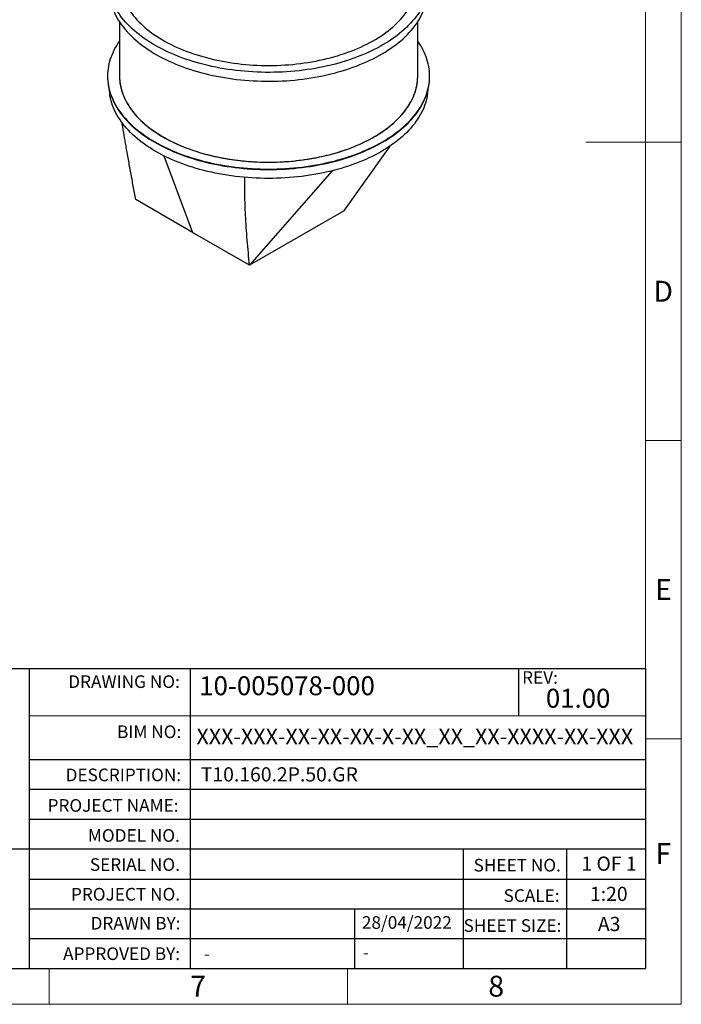
# Model space of a CAD drawing. Units: millimetres. Extents: x 80 to 8320, y 80 to 5860.
# Drawn here: x 6101 to 8320, y 80 to 3381 of the extents above; entities that cross this region are included whole.
import ezdxf

# ---------------------------------------------------------------- set-up
doc = ezdxf.new("R2010")
doc.units = ezdxf.units.MM
doc.header["$LTSCALE"] = 20
doc.linetypes.add('SLD-Solid', pattern=[0])
for name, color, linetype in [('FORMAT', 7, 'SLD-Solid'), ('SHEET_FORMAT_LINES', 8, 'SLD-Solid'), ('SHEET_FORMAT_TEXT', 7, 'SLD-Solid')]:
    doc.layers.add(name, color=color, linetype=linetype)
doc.styles.add('SLDTEXTSTYLE0', font='GOTHIC.TTF', dxfattribs={"width": 0.913})
doc.styles.add('SLDTEXTSTYLE2', font='GOTHICB.TTF', dxfattribs={"width": 0.913})

msp = doc.modelspace()

# ---------------------------------------------------------------- linework, layer by layer
at = {"color": 7, "linetype": 'SLD-Solid', "lineweight": 25}
for p, q in [((6435.9, 3373.8), (6435.9, 3192.1)), ((7435.9, 3192.1), (7435.9, 3373.8)), ((6395.9, 3192.1), (6395.9, 3190.5)), ((7475.9, 3190.5), (7475.9, 3192.1)), ((6398, 3162.9), (6403, 3130.5)), ((7468.8, 3130.5), (7473.8, 3162.9)), ((7342.3, 2956.9), (7186.9, 2739.3)), ((6584.6, 2925), (6681.3, 2667.9)), ((7149.1, 2874.6), (6872.3, 2557.7)), ((6681.3, 2667.9), (6490.4, 2778.1)), ((7186.9, 2739.3), (6872.3, 2557.7)), ((6872.3, 2557.7), (6681.3, 2667.9))]:
    msp.add_line(p, q, dxfattribs=at)
at = {"color": 7, "linetype": 'SLD-Solid', "lineweight": 25, "flags": 128}
for points in [[(7435.9, 3634), (7438.6, 3630.1), (7443.6, 3622.5), (7448.3, 3614.8), (7452.6, 3607), (7456.5, 3599.2), (7460.1, 3591.3), (7463.3, 3583.3), (7466.2, 3575.3), (7468.7, 3567.3), (7470.8, 3559.2), (7472.5, 3551.1), (7473.9, 3543), (7475, 3534.9), (7475.6, 3526.7), (7475.9, 3518.6), (7475.8, 3510.4), (7475.4, 3502.2), (7474.6, 3494.1), (7473.4, 3486), (7471.8, 3477.9), (7469.9, 3469.8), (7467.6, 3461.7), (7464.9, 3453.7), (7461.9, 3445.7), (7458.5, 3437.8), (7454.8, 3429.9), (7450.7, 3422.1), (7446.2, 3414.4), (7441.5, 3406.7), (7436.3, 3399.1), (7430.8, 3391.6), (7425, 3384.1), (7418.8, 3376.8), (7412.3, 3369.5), (7405.5, 3362.4), (7398.4, 3355.3), (7390.9, 3348.4), (7383.2, 3341.6), (7375.1, 3334.9), (7366.7, 3328.3), (7358, 3321.9), (7349.1, 3315.6), (7339.8, 3309.4), (7330.3, 3303.4), (7320.5, 3297.5), (7310.5, 3291.7), (7300.2, 3286.2), (7289.6, 3280.7), (7278.8, 3275.5), (7267.8, 3270.4), (7256.5, 3265.4), (7245, 3260.7), (7233.3, 3256.1), (7221.4, 3251.7), (7209.3, 3247.5), (7197, 3243.4), (7184.6, 3239.6), (7171.9, 3235.9), (7159.1, 3232.4), (7146.2, 3229.2), (7133.1, 3226.1), (7119.9, 3223.2), (7106.5, 3220.5), (7093, 3218), (7079.5, 3215.8), (7065.8, 3213.7), (7052, 3211.9), (7038.2, 3210.2), (7024.3, 3208.8), (7010.3, 3207.5), (6996.3, 3206.5), (6982.2, 3205.7), (6968.1, 3205.1), (6954, 3204.7), (6939.8, 3204.6), (6925.7, 3204.6), (6911.6, 3204.9), (6897.5, 3205.4), (6883.4, 3206), (6869.3, 3206.9), (6855.3, 3208.1), (6841.4, 3209.4), (6827.5, 3210.9), (6813.7, 3212.7), (6800, 3214.6), (6786.3, 3216.8), (6772.8, 3219.1), (6759.4, 3221.7), (6746.1, 3224.5), (6732.9, 3227.4), (6719.9, 3230.6), (6707, 3234), (6694.3, 3237.5), (6681.7, 3241.3), (6669.3, 3245.2), (6657.1, 3249.3), (6645.1, 3253.6), (6633.3, 3258.1), (6621.7, 3262.8), (6610.3, 3267.6), (6599.1, 3272.6), (6588.2, 3277.8), (6577.5, 3283.1), (6567.1, 3288.6), (6556.9, 3294.3), (6546.9, 3300.1), (6537.3, 3306), (6527.9, 3312.1), (6518.7, 3318.4), (6509.9, 3324.7), (6501.4, 3331.2), (6493.1, 3337.9), (6485.2, 3344.6), (6477.6, 3351.5), (6470.2, 3358.5), (6463.2, 3365.6), (6456.6, 3372.8), (6450.2, 3380.1), (6444.2, 3387.4), (6438.5, 3394.9), (6433.2, 3402.5), (6428.2, 3410.1), (6423.6, 3417.8), (6419.3, 3425.6), (6415.4, 3433.4), (6411.8, 3441.3), (6408.6, 3449.3), (6405.7, 3457.3), (6403.2, 3465.3), (6401.1, 3473.4), (6399.3, 3481.5), (6397.9, 3489.6), (6396.9, 3497.7), (6396.2, 3505.9), (6395.9, 3514), (6396, 3522.2), (6396.5, 3530.4), (6397.3, 3538.5), (6398.5, 3546.6), (6400, 3554.7), (6402, 3562.8), (6404.3, 3570.9), (6406.9, 3578.9), (6409.9, 3586.9), (6413.3, 3594.8), (6417.1, 3602.7), (6421.2, 3610.5), (6424.9, 3617)], [(6435.9, 3516.3), (6436, 3513.4), (6436.3, 3505.8), (6436.9, 3498.1), (6437.9, 3490.5), (6439.3, 3482.9), (6441, 3475.3), (6443, 3467.7), (6445.5, 3460.2), (6448.2, 3452.7), (6451.3, 3445.3), (6454.7, 3437.9), (6458.5, 3430.6), (6462.6, 3423.3), (6467, 3416.1), (6471.8, 3408.9), (6476.9, 3401.9), (6482.3, 3394.9), (6488, 3388), (6494.1, 3381.2), (6500.4, 3374.5), (6507.1, 3367.9), (6514.1, 3361.3), (6521.3, 3354.9), (6528.9, 3348.7), (6536.7, 3342.5), (6544.9, 3336.4), (6553.3, 3330.5), (6561.9, 3324.7), (6570.9, 3319.1), (6580, 3313.6), (6589.5, 3308.2), (6599.2, 3302.9), (6609.1, 3297.9), (6619.2, 3292.9), (6629.6, 3288.2), (6640.2, 3283.6), (6651, 3279.1), (6661.9, 3274.8), (6673.1, 3270.7), (6684.5, 3266.8), (6696, 3263), (6707.8, 3259.5), (6719.6, 3256.1), (6731.6, 3252.8), (6743.8, 3249.8), (6756.1, 3247), (6768.6, 3244.3), (6781.1, 3241.8), (6793.8, 3239.6), (6806.5, 3237.5), (6819.4, 3235.6), (6832.3, 3233.9), (6845.3, 3232.4), (6858.4, 3231.1), (6871.5, 3230.1), (6884.7, 3229.2), (6897.9, 3228.5), (6911.1, 3228), (6924.3, 3227.7), (6937.6, 3227.7), (6950.8, 3227.8), (6964.1, 3228.1), (6977.3, 3228.6), (6990.5, 3229.4), (7003.7, 3230.3), (7016.8, 3231.4), (7029.8, 3232.8), (7042.8, 3234.3), (7055.7, 3236.1), (7068.5, 3238), (7081.3, 3240.1), (7093.9, 3242.4), (7106.4, 3245), (7118.8, 3247.7), (7131.1, 3250.5), (7143.2, 3253.6), (7155.2, 3256.9), (7167, 3260.3), (7178.7, 3264), (7190.2, 3267.8), (7201.5, 3271.7), (7212.7, 3275.9), (7223.6, 3280.2), (7234.4, 3284.7), (7244.9, 3289.4), (7255.2, 3294.2), (7265.3, 3299.1), (7275.1, 3304.2), (7284.8, 3309.5), (7294.1, 3314.9), (7303.3, 3320.5), (7312.1, 3326.2), (7320.7, 3332), (7329, 3337.9), (7337.1, 3344), (7344.9, 3350.2), (7352.3, 3356.5), (7359.5, 3363), (7366.4, 3369.5), (7373, 3376.1), (7379.3, 3382.9), (7385.3, 3389.7), (7390.9, 3396.6), (7396.3, 3403.6), (7401.3, 3410.7), (7406, 3417.9), (7410.3, 3425.1), (7414.3, 3432.4), (7418, 3439.7), (7421.4, 3447.1), (7424.4, 3454.6), (7427, 3462.1), (7429.3, 3469.6), (7431.3, 3477.2), (7432.9, 3484.8), (7434.2, 3492.4), (7435.1, 3500), (7435.7, 3507.7), (7435.9, 3515.3), (7435.9, 3516.3)], [(6403, 3456.3), (6404.3, 3449.1), (6406, 3441.1), (6408.1, 3433.1), (6410.6, 3425.1), (6413.4, 3417.2), (6416.6, 3409.4), (6420.2, 3401.5), (6424.1, 3393.8), (6428.3, 3386.1), (6432.9, 3378.4), (6437.9, 3370.9), (6443.1, 3363.4), (6448.8, 3356), (6454.7, 3348.7), (6461, 3341.4), (6467.6, 3334.3), (6474.6, 3327.3), (6481.8, 3320.4), (6489.4, 3313.5), (6497.2, 3306.9), (6505.4, 3300.3), (6513.9, 3293.8), (6522.6, 3287.5), (6531.6, 3281.4), (6541, 3275.3), (6550.5, 3269.4), (6560.4, 3263.7), (6570.5, 3258.1), (6580.8, 3252.6), (6591.4, 3247.3), (6602.3, 3242.2), (6613.3, 3237.2), (6624.6, 3232.5), (6636.1, 3227.8), (6647.8, 3223.4), (6659.7, 3219.1), (6671.8, 3215), (6684.1, 3211.1), (6696.5, 3207.4), (6709.1, 3203.9), (6721.9, 3200.6), (6734.8, 3197.4), (6747.8, 3194.5), (6761, 3191.8), (6774.3, 3189.2), (6787.7, 3186.9), (6801.2, 3184.7), (6814.8, 3182.8), (6828.5, 3181.1), (6842.3, 3179.6), (6856.1, 3178.2), (6869.9, 3177.1), (6883.9, 3176.3), (6897.8, 3175.6), (6911.8, 3175.1), (6925.8, 3174.8), (6939.8, 3174.8), (6953.8, 3175), (6967.8, 3175.3), (6981.8, 3175.9), (6995.7, 3176.7), (7009.6, 3177.7), (7023.5, 3178.9), (7037.2, 3180.4), (7051, 3182), (7064.6, 3183.8), (7078.1, 3185.9), (7091.6, 3188.1), (7104.9, 3190.6), (7118.2, 3193.3), (7131.3, 3196.1), (7144.2, 3199.2), (7157.1, 3202.4), (7169.7, 3205.8), (7182.3, 3209.5), (7194.6, 3213.3), (7206.8, 3217.3), (7218.8, 3221.5), (7230.6, 3225.8), (7242.1, 3230.4), (7253.5, 3235.1), (7264.7, 3240), (7275.6, 3245), (7286.3, 3250.2), (7296.8, 3255.6), (7307, 3261.2), (7317, 3266.8), (7326.7, 3272.7), (7336.1, 3278.6), (7345.3, 3284.8), (7354.1, 3291), (7362.7, 3297.4), (7371, 3303.9), (7379, 3310.6), (7386.7, 3317.3), (7394.1, 3324.2), (7401.2, 3331.2), (7407.9, 3338.2), (7414.4, 3345.4), (7420.5, 3352.7), (7426.2, 3360.1), (7431.7, 3367.5), (7436.8, 3375), (7441.5, 3382.7), (7445.9, 3390.3), (7450, 3398.1), (7453.7, 3405.9), (7457, 3413.7), (7460, 3421.6), (7462.7, 3429.6), (7464.9, 3437.5), (7466.8, 3445.5), (7468.4, 3453.6), (7468.8, 3456.3)], [(6435.9, 3309.9), (6431.8, 3303.8), (6426.9, 3296.2), (6422.4, 3288.5), (6418.2, 3280.7), (6414.3, 3272.8), (6410.8, 3264.9), (6407.7, 3256.9), (6405, 3248.9), (6402.6, 3240.9), (6400.5, 3232.8), (6398.9, 3224.7), (6397.6, 3216.6), (6396.7, 3208.4), (6396.1, 3200.3), (6395.9, 3192.1), (6396.1, 3184), (6396.7, 3175.8), (6397.6, 3167.7), (6398.9, 3159.5), (6400.5, 3151.4), (6402.6, 3143.4), (6405, 3135.3), (6407.7, 3127.3), (6410.8, 3119.4), (6414.3, 3111.4), (6418.2, 3103.6), (6422.4, 3095.8), (6426.9, 3088.1), (6431.8, 3080.4), (6437, 3072.8), (6442.6, 3065.3), (6448.5, 3057.9), (6454.8, 3050.6), (6461.4, 3043.4), (6468.3, 3036.3), (6475.5, 3029.2), (6483, 3022.3), (6490.9, 3015.6), (6499.1, 3008.9), (6507.5, 3002.4), (6516.3, 2995.9), (6525.3, 2989.7), (6534.6, 2983.5), (6544.2, 2977.5), (6554.1, 2971.7), (6564.2, 2966), (6574.6, 2960.5), (6585.2, 2955.1), (6596.1, 2949.9), (6607.2, 2944.8), (6618.5, 2939.9), (6630.1, 2935.2), (6641.8, 2930.7), (6653.8, 2926.3), (6665.9, 2922.2), (6678.3, 2918.2), (6690.8, 2914.4), (6703.4, 2910.8), (6716.3, 2907.3), (6729.3, 2904.1), (6742.4, 2901.1), (6755.7, 2898.3), (6769.1, 2895.7), (6782.6, 2893.2), (6796.2, 2891), (6809.9, 2889), (6823.7, 2887.2), (6837.5, 2885.6), (6851.5, 2884.2), (6865.4, 2883.1), (6879.5, 2882.1), (6893.6, 2881.4), (6907.7, 2880.8), (6921.8, 2880.5), (6935.9, 2880.4), (6950.1, 2880.5), (6964.2, 2880.8), (6978.3, 2881.4), (6992.4, 2882.1), (7006.4, 2883.1), (7020.4, 2884.2), (7034.3, 2885.6), (7048.2, 2887.2), (7062, 2889), (7075.7, 2891), (7089.3, 2893.2), (7102.8, 2895.7), (7116.2, 2898.3), (7129.4, 2901.1), (7142.6, 2904.1), (7155.6, 2907.3), (7168.4, 2910.8), (7181.1, 2914.4), (7193.6, 2918.2), (7205.9, 2922.2), (7218.1, 2926.3), (7230, 2930.7), (7241.8, 2935.2), (7253.3, 2939.9), (7264.7, 2944.8), (7275.8, 2949.9), (7286.6, 2955.1), (7297.3, 2960.5), (7307.6, 2966), (7317.8, 2971.7), (7327.6, 2977.5), (7337.2, 2983.5), (7346.5, 2989.7), (7355.6, 2995.9), (7364.3, 3002.4), (7372.8, 3008.9), (7381, 3015.6), (7388.8, 3022.3), (7396.4, 3029.2), (7403.6, 3036.3), (7410.5, 3043.4), (7417.1, 3050.6), (7423.3, 3057.9), (7429.2, 3065.3), (7434.8, 3072.8), (7440.1, 3080.4), (7445, 3088.1), (7449.5, 3095.8), (7453.7, 3103.6), (7457.5, 3111.4), (7461, 3119.4), (7464.1, 3127.3), (7466.9, 3135.3), (7469.3, 3143.4), (7471.3, 3151.4), (7473, 3159.5), (7474.3, 3167.7), (7475.2, 3175.8), (7475.7, 3184), (7475.9, 3192.1), (7475.7, 3200.3), (7475.2, 3208.4), (7474.3, 3216.6), (7473, 3224.7), (7471.3, 3232.8), (7469.3, 3240.9), (7466.9, 3248.9), (7464.1, 3256.9), (7461, 3264.9), (7457.5, 3272.8), (7453.7, 3280.7), (7449.5, 3288.5), (7445, 3296.2), (7440.1, 3303.8), (7435.9, 3309.9)], [(6395.9, 3190.5), (6396.1, 3182.3), (6396.7, 3174.2), (6397.6, 3166), (6398.9, 3157.9), (6400.5, 3149.8), (6402.6, 3141.7), (6405, 3133.7), (6407.7, 3125.7), (6410.8, 3117.7), (6414.3, 3109.8), (6418.2, 3102), (6422.4, 3094.2), (6426.9, 3086.4), (6431.8, 3078.8), (6437, 3071.2), (6442.6, 3063.7), (6448.5, 3056.3), (6454.8, 3049), (6461.4, 3041.7), (6468.3, 3034.6), (6475.5, 3027.6), (6483, 3020.7), (6490.9, 3013.9), (6499.1, 3007.3), (6507.5, 3000.7), (6516.3, 2994.3), (6525.3, 2988), (6534.6, 2981.9), (6544.2, 2975.9), (6554.1, 2970.1), (6564.2, 2964.4), (6574.6, 2958.8), (6585.2, 2953.5), (6596.1, 2948.2), (6607.2, 2943.2), (6618.5, 2938.3), (6630.1, 2933.6), (6641.8, 2929.1), (6653.8, 2924.7), (6665.9, 2920.5), (6678.3, 2916.5), (6690.8, 2912.7), (6703.4, 2909.1), (6716.3, 2905.7), (6729.3, 2902.5), (6742.4, 2899.5), (6755.7, 2896.6), (6769.1, 2894), (6782.6, 2891.6), (6796.2, 2889.4), (6809.9, 2887.4), (6823.7, 2885.6), (6837.5, 2884), (6851.5, 2882.6), (6865.4, 2881.4), (6879.5, 2880.5), (6893.6, 2879.7), (6907.7, 2879.2), (6921.8, 2878.9), (6935.9, 2878.8), (6950.1, 2878.9), (6964.2, 2879.2), (6978.3, 2879.7), (6992.4, 2880.5), (7006.4, 2881.4), (7020.4, 2882.6), (7034.3, 2884), (7048.2, 2885.6), (7062, 2887.4), (7075.7, 2889.4), (7089.3, 2891.6), (7102.8, 2894), (7116.2, 2896.6), (7129.4, 2899.5), (7142.6, 2902.5), (7155.6, 2905.7), (7168.4, 2909.1), (7181.1, 2912.7), (7193.6, 2916.5), (7205.9, 2920.5), (7218.1, 2924.7), (7230, 2929.1), (7241.8, 2933.6), (7253.3, 2938.3), (7264.7, 2943.2), (7275.8, 2948.2), (7286.6, 2953.5), (7297.3, 2958.8), (7307.6, 2964.4), (7317.8, 2970.1), (7327.6, 2975.9), (7337.2, 2981.9), (7346.5, 2988), (7355.6, 2994.3), (7364.3, 3000.7), (7372.8, 3007.3), (7381, 3013.9), (7388.8, 3020.7), (7396.4, 3027.6), (7403.6, 3034.6), (7410.5, 3041.7), (7417.1, 3049), (7423.3, 3056.3), (7429.2, 3063.7), (7434.8, 3071.2), (7440.1, 3078.8), (7445, 3086.4), (7449.5, 3094.2), (7453.7, 3102), (7457.5, 3109.8), (7461, 3117.7), (7464.1, 3125.7), (7466.9, 3133.7), (7469.3, 3141.7), (7471.3, 3149.8), (7473, 3157.9), (7474.3, 3166), (7475.2, 3174.2), (7475.7, 3182.3), (7475.9, 3190.5)], [(6435.9, 3192.1), (6436, 3189.3), (6436.3, 3181.6), (6436.9, 3174), (6437.9, 3166.3), (6439.3, 3158.7), (6441, 3151.1), (6443, 3143.6), (6445.5, 3136.1), (6448.2, 3128.6), (6451.3, 3121.1), (6454.7, 3113.7), (6458.5, 3106.4), (6462.6, 3099.1), (6467, 3091.9), (6471.8, 3084.8), (6476.9, 3077.7), (6482.3, 3070.7), (6488, 3063.8), (6494.1, 3057), (6500.4, 3050.3), (6507.1, 3043.7), (6514.1, 3037.2), (6521.3, 3030.8), (6528.9, 3024.5), (6536.7, 3018.3), (6544.9, 3012.3), (6553.3, 3006.3), (6561.9, 3000.6), (6570.9, 2994.9), (6580, 2989.4), (6589.5, 2984), (6599.2, 2978.8), (6609.1, 2973.7), (6619.2, 2968.8), (6629.6, 2964), (6640.2, 2959.4), (6651, 2955), (6661.9, 2950.7), (6673.1, 2946.6), (6684.5, 2942.6), (6696, 2938.9), (6707.8, 2935.3), (6719.6, 2931.9), (6731.6, 2928.7), (6743.8, 2925.6), (6756.1, 2922.8), (6768.6, 2920.1), (6781.1, 2917.7), (6793.8, 2915.4), (6806.5, 2913.3), (6819.4, 2911.4), (6832.3, 2909.8), (6845.3, 2908.3), (6858.4, 2907), (6871.5, 2905.9), (6884.7, 2905), (6897.9, 2904.3), (6911.1, 2903.8), (6924.3, 2903.6), (6937.6, 2903.5), (6950.8, 2903.6), (6964.1, 2903.9), (6977.3, 2904.5), (6990.5, 2905.2), (7003.7, 2906.1), (7016.8, 2907.3), (7029.8, 2908.6), (7042.8, 2910.2), (7055.7, 2911.9), (7068.5, 2913.8), (7081.3, 2915.9), (7093.9, 2918.3), (7106.4, 2920.8), (7118.8, 2923.5), (7131.1, 2926.4), (7143.2, 2929.5), (7155.2, 2932.7), (7167, 2936.2), (7178.7, 2939.8), (7190.2, 2943.6), (7201.5, 2947.6), (7212.7, 2951.7), (7223.6, 2956.1), (7234.4, 2960.5), (7244.9, 2965.2), (7255.2, 2970), (7265.3, 2975), (7275.1, 2980.1), (7284.8, 2985.3), (7294.1, 2990.8), (7303.3, 2996.3), (7312.1, 3002), (7320.7, 3007.8), (7329, 3013.8), (7337.1, 3019.8), (7344.9, 3026), (7352.3, 3032.4), (7359.5, 3038.8), (7366.4, 3045.3), (7373, 3052), (7379.3, 3058.7), (7385.3, 3065.5), (7390.9, 3072.5), (7396.3, 3079.5), (7401.3, 3086.5), (7406, 3093.7), (7410.3, 3100.9), (7414.3, 3108.2), (7418, 3115.6), (7421.4, 3123), (7424.4, 3130.4), (7427, 3137.9), (7429.3, 3145.5), (7431.3, 3153), (7432.9, 3160.6), (7434.2, 3168.2), (7435.1, 3175.9), (7435.7, 3183.5), (7435.9, 3191.2), (7435.9, 3192.1)], [(6435.9, 3192.1), (6435.9, 3191.7), (6436.1, 3184), (6436.7, 3176.4), (6437.6, 3168.7), (6438.8, 3161.1), (6440.4, 3153.5), (6442.4, 3145.9), (6444.7, 3138.4), (6447.3, 3130.9), (6450.3, 3123.5), (6453.6, 3116), (6457.3, 3108.7), (6461.3, 3101.4), (6465.6, 3094.2), (6470.3, 3087), (6475.3, 3079.9), (6480.6, 3072.9), (6486.2, 3066), (6492.2, 3059.1), (6498.4, 3052.4), (6505, 3045.7), (6511.9, 3039.2), (6519, 3032.8), (6526.5, 3026.4), (6534.3, 3020.2), (6542.3, 3014.2), (6550.6, 3008.2), (6559.2, 3002.4), (6568, 2996.7), (6577.1, 2991.1), (6586.5, 2985.7), (6596.1, 2980.4), (6605.9, 2975.3), (6616, 2970.3), (6626.3, 2965.5), (6636.8, 2960.8), (6647.5, 2956.3), (6658.5, 2952), (6669.6, 2947.8), (6680.9, 2943.9), (6692.4, 2940), (6704.1, 2936.4), (6715.9, 2932.9), (6727.9, 2929.7), (6740, 2926.6), (6752.2, 2923.7), (6764.6, 2921), (6777.2, 2918.4), (6789.8, 2916.1), (6802.5, 2914), (6815.3, 2912), (6828.2, 2910.3), (6841.2, 2908.7), (6854.3, 2907.4), (6867.4, 2906.2), (6880.5, 2905.3), (6893.7, 2904.5), (6906.9, 2904), (6920.2, 2903.6), (6933.4, 2903.5), (6946.7, 2903.6), (6959.9, 2903.8), (6973.2, 2904.3), (6986.4, 2905), (6999.5, 2905.8), (7012.7, 2906.9), (7025.7, 2908.2), (7038.7, 2909.7), (7051.7, 2911.3), (7064.5, 2913.2), (7077.3, 2915.3), (7089.9, 2917.5), (7102.5, 2920), (7114.9, 2922.6), (7127.3, 2925.5), (7139.4, 2928.5), (7151.5, 2931.7), (7163.3, 2935.1), (7175.1, 2938.6), (7186.6, 2942.4), (7198, 2946.3), (7209.2, 2950.4), (7220.2, 2954.7), (7231, 2959.1), (7241.6, 2963.7), (7252, 2968.5), (7262.1, 2973.4), (7272.1, 2978.5), (7281.8, 2983.7), (7291.2, 2989), (7300.4, 2994.5), (7309.4, 3000.2), (7318, 3006), (7326.5, 3011.9), (7334.6, 3017.9), (7342.5, 3024.1), (7350, 3030.4)], [(7350, 3030.4), (7357.3, 3036.8), (7364.3, 3043.3), (7371, 3049.9), (7377.4, 3056.6), (7383.4, 3063.4), (7389.2, 3070.3), (7394.6, 3077.3), (7399.7, 3084.3), (7404.5, 3091.5), (7409, 3098.7), (7413.1, 3105.9), (7416.9, 3113.3), (7420.4, 3120.7), (7423.5, 3128.1), (7426.2, 3135.6), (7428.7, 3143.1), (7430.7, 3150.7), (7432.5, 3158.2), (7433.8, 3165.9), (7434.9, 3173.5), (7435.6, 3181.1), (7435.9, 3188.8), (7435.9, 3192.1)], [(7468.8, 3130.5), (7468, 3125.6), (7466.3, 3117.5), (7464.3, 3109.5), (7462, 3101.6), (7459.2, 3093.6), (7456.1, 3085.7), (7452.7, 3077.9), (7448.9, 3070.1), (7444.7, 3062.4), (7440.2, 3054.7), (7435.4, 3047.2), (7430.2, 3039.6), (7424.7, 3032.2), (7418.8, 3024.9), (7412.6, 3017.6), (7406.1, 3010.5), (7399.2, 3003.4), (7392.1, 2996.5), (7384.6, 2989.6), (7376.8, 2982.9), (7368.7, 2976.3), (7360.4, 2969.8), (7351.7, 2963.5), (7342.7, 2957.3), (7333.5, 2951.2), (7324, 2945.2), (7314.2, 2939.4), (7304.2, 2933.8), (7293.9, 2928.3), (7283.4, 2923), (7272.6, 2917.8), (7261.6, 2912.8), (7250.4, 2908), (7239, 2903.3), (7227.3, 2898.8), (7215.5, 2894.5), (7203.4, 2890.4), (7191.2, 2886.4), (7178.8, 2882.6), (7166.2, 2879.1), (7153.5, 2875.7), (7140.7, 2872.5), (7127.7, 2869.5), (7114.5, 2866.7), (7101.2, 2864.1), (7087.9, 2861.7), (7074.4, 2859.5), (7060.8, 2857.5), (7047.2, 2855.7), (7033.4, 2854.2), (7019.6, 2852.8), (7005.8, 2851.6), (6991.8, 2850.7), (6977.9, 2849.9), (6963.9, 2849.4), (6949.9, 2849.1), (6935.9, 2849), (6921.9, 2849.1), (6907.9, 2849.4), (6894, 2849.9), (6880, 2850.7), (6866.1, 2851.6), (6852.2, 2852.8), (6838.4, 2854.2), (6824.7, 2855.7), (6811, 2857.5), (6797.5, 2859.5), (6784, 2861.7), (6770.6, 2864.1), (6757.3, 2866.7), (6744.2, 2869.5), (6731.2, 2872.5), (6718.3, 2875.7), (6705.6, 2879.1), (6693, 2882.6), (6680.6, 2886.4), (6668.4, 2890.4), (6656.4, 2894.5), (6644.5, 2898.8), (6632.9, 2903.3), (6621.5, 2908), (6610.2, 2912.8), (6599.2, 2917.8), (6588.5, 2923), (6577.9, 2928.3), (6567.7, 2933.8), (6557.6, 2939.4), (6547.9, 2945.2), (6538.3, 2951.2), (6529.1, 2957.3), (6520.2, 2963.5), (6511.5, 2969.8), (6503.1, 2976.3), (6495, 2982.9), (6487.2, 2989.6), (6479.8, 2996.5), (6472.6, 3003.4), (6465.8, 3010.5), (6459.2, 3017.6), (6453, 3024.9), (6447.2, 3032.2), (6441.7, 3039.6), (6436.5, 3047.2), (6431.6, 3054.7), (6427.1, 3062.4), (6423, 3070.1), (6419.2, 3077.9), (6415.7, 3085.7), (6412.6, 3093.6), (6409.9, 3101.6), (6407.5, 3109.5), (6405.5, 3117.5), (6403.9, 3125.6), (6403, 3130.5)]]:
    msp.add_lwpolyline(points, dxfattribs=at)
at = {"color": 7, "linetype": 'SLD-Solid', "lineweight": 25}
for points, knots in [([(6490.4, 2778.1), (6487.7, 2792.9), (6482.1, 2822.6), (6473.9, 2867.4), (6465.8, 2912.6), (6458.3, 2954.9), (6451.5, 2994.3), (6447.1, 3020.2), (6444.8, 3034.2), (6444.5, 3035.9)], [0, 0, 0, 0, 0.176099, 0.35221, 0.52831, 0.704431, 0.842296, 0.98016, 1, 1, 1, 1]), ([(6872.3, 2557.7), (6870.8, 2571.8), (6867.9, 2599.9), (6864.2, 2642.1), (6861, 2684.4), (6858.7, 2723.8), (6857.1, 2760.2), (6856.1, 2793.5), (6855.7, 2824.3), (6855.9, 2844), (6856, 2852.5)], [0, 0, 0, 0, 0.143938, 0.287887, 0.431827, 0.575783, 0.68847, 0.801157, 0.913911, 1, 1, 1, 1])]:
    msp.add_open_spline(points, degree=3, knots=knots, dxfattribs=at)
at = {"layer": 'FORMAT', "color": 7, "lineweight": 25}
for p, q in [((4447.2, 1206.4), (8200, 1206.4)), ((8200, 1206.4), (8200, 200)), ((4447.2, 200), (8200, 200))]:
    msp.add_line(p, q, dxfattribs=at)
at = {"layer": 'FORMAT', "color": 7, "linetype": 'SLD-Solid', "lineweight": 25}
msp.add_line((6132.8, 1206.4), (6132.8, 200), dxfattribs=at)
at = {"layer": 'FORMAT', "color": 9, "linetype": 'SLD-Solid', "true_color": 0xc0c0c0}
for p, q in [((6673.9, 200), (6673.9, 1206.4)), ((7223.9, 400), (7223.9, 200))]:
    msp.add_line(p, q, dxfattribs=at)
at = {"layer": 'FORMAT', "color": 9, "true_color": 0xc0c0c0}
msp.add_line((7774.1, 1206.4), (7774.1, 1047.7), dxfattribs=at)
at = {"layer": 'SHEET_FORMAT_LINES', "color": 7, "linetype": 'SLD-Solid', "lineweight": 18}
for p, q in [((8320, 5860), (8320, 80)), ((8200, 5740), (8200, 200)), ((8300, 2970), (8000, 2970)), ((8200, 2970), (8320, 2970)), ((8200, 1970), (8320, 1970)), ((8200, 970), (8320, 970)), ((8200, 200), (200, 200)), ((6200, 200), (6200, 80)), ((7200, 200), (7200, 80)), ((8320, 80), (80, 80))]:
    msp.add_line(p, q, dxfattribs=at)
at = {"layer": 'SHEET_FORMAT_LINES', "color": 9, "linetype": 'SLD-Solid', "lineweight": 18, "true_color": 0xc0c0c0}
msp.add_line((8200, 1047.7), (6132.8, 1047.7), dxfattribs=at)
at = {"layer": 'SHEET_FORMAT_LINES', "color": 7, "linetype": 'SLD-Solid', "lineweight": 25}
msp.add_line((8200, 900), (6132.8, 900), dxfattribs=at)
at = {"layer": 'SHEET_FORMAT_LINES', "color": 9, "linetype": 'SLD-Solid', "true_color": 0xc0c0c0}
for p, q in [((8200, 800), (6132.8, 800)), ((8200, 700), (6132.8, 700)), ((8200, 600), (4447.2, 600)), ((7590, 200), (7590, 600)), ((7936.1, 200), (7936.1, 598.5)), ((6132.8, 500), (8200, 500)), ((6132.8, 400), (8200, 400)), ((8200, 300), (6132.8, 300))]:
    msp.add_line(p, q, dxfattribs=at)
at = {"layer": 'SHEET_FORMAT_LINES'}
for p, q in [((4447.2, 200), (6132.8, 200)), ((6132.8, 200), (7530.8, 200)), ((7530.8, 200), (7800, 200))]:
    msp.add_line(p, q, dxfattribs=at)

# ---------------------------------------------------------------- texts
at = {"layer": 'FORMAT', "color": 7, "attachment_point": 1, "style": 'SLDTEXTSTYLE0'}
for s, insert, char_height in [('T10.160.2P.50.GR', (6708.6, 874.7), 47.625), ('-', (6718.7, 270.8), 42.3), ('-', (7252.1, 275.4), 42.3)]:
    msp.add_mtext(s, dxfattribs=dict(at, insert=insert, char_height=char_height))
at = {"layer": 'SHEET_FORMAT_LINES', "char_height": 70, "attachment_point": 2, "style": 'SLDTEXTSTYLE0'}
for s, insert in [('D', (8259.2, 2505.7)), ('E', (8260.1, 1505.7)), ('F', (8259.3, 620.7)), ('7', (6699.3, 175.7)), ('8', (7699.3, 175.7))]:
    msp.add_mtext(s, dxfattribs=dict(at, insert=insert))
at = {"layer": 'SHEET_FORMAT_TEXT'}
for s, insert, char_height, attachment_point, style in [('REV:', (7786.2, 1196.8), 42.33, 1, 'SLDTEXTSTYLE0'), ('DRAWING NO:', (6638.3, 1183), 42.333, 3, 'SLDTEXTSTYLE0'), ('10-005078-000', (6703.3, 1179.8), 63.5, 1, 'SLDTEXTSTYLE2'), ('01.00', (7974, 1137.9), 63.5, 2, 'SLDTEXTSTYLE2'), ('BIM NO:', (6643.1, 1014.9), 42.33, 3, 'SLDTEXTSTYLE0'), ('XXX-XXX-XX-XX-XX-X-XX_XX_XX-XXXX-XX-XXX', (6694.1, 1004.6), 52.917, 1, 'SLDTEXTSTYLE0'), ('DESCRIPTION:', (6642.5, 870.3), 42.333, 3, 'SLDTEXTSTYLE0'), ('DESCRIPTION:', (6642.5, 870.3), 42.333, 3, 'SLDTEXTSTYLE0'), ('PROJECT NAME:', (6633.9, 767.9), 42.333, 3, 'SLDTEXTSTYLE0'), ('PROJECT NAME:', (6633.9, 767.9), 42.333, 3, 'SLDTEXTSTYLE0'), ('MODEL NO.', (6638.4, 667.2), 42.33, 3, 'SLDTEXTSTYLE0'), ('MODEL NO.', (6638.4, 667.2), 42.33, 3, 'SLDTEXTSTYLE0'), ('SERIAL NO.', (6638.6, 569.7), 42.33, 3, 'SLDTEXTSTYLE0'), ('SERIAL NO.', (6638.6, 569.7), 42.33, 3, 'SLDTEXTSTYLE0'), ('SHEET NO.', (7916.1, 567.6), 42.33, 3, 'SLDTEXTSTYLE0'), ('SHEET NO.', (7916.1, 567.6), 42.33, 3, 'SLDTEXTSTYLE0'), (' 1 OF 1', (8070.3, 575.3), 47.62, 2, 'SLDTEXTSTYLE0'), ('PROJECT NO.', (6639.2, 470.2), 42.333, 3, 'SLDTEXTSTYLE0'), ('PROJECT NO.', (6639.2, 470.2), 42.333, 3, 'SLDTEXTSTYLE0'), ('SCALE:', (7911.8, 465.8), 42.33, 3, 'SLDTEXTSTYLE0'), ('SCALE:', (7911.8, 465.8), 42.33, 3, 'SLDTEXTSTYLE0'), (' 1:20', (8069.6, 474), 47.62, 2, 'SLDTEXTSTYLE0'), ('DRAWN BY:', (6640.5, 373.1), 42.33, 3, 'SLDTEXTSTYLE0'), ('DRAWN BY:', (6640.5, 373.1), 42.33, 3, 'SLDTEXTSTYLE0'), ('28/04/2022', (7248.7, 375.4), 42.33, 1, 'SLDTEXTSTYLE0'), ('SHEET SIZE:', (7917.9, 365.3), 42.333, 3, 'SLDTEXTSTYLE0'), ('SHEET SIZE:', (7917.9, 365.3), 42.333, 3, 'SLDTEXTSTYLE0'), (' A3', (8070.8, 373.2), 47.62, 2, 'SLDTEXTSTYLE0'), ('APPROVED BY:', (6639.1, 270.8), 42.333, 3, 'SLDTEXTSTYLE0'), ('APPROVED BY:', (6639.1, 270.8), 42.333, 3, 'SLDTEXTSTYLE0')]:
    msp.add_mtext(s, dxfattribs=dict(at, insert=insert, char_height=char_height, attachment_point=attachment_point, style=style))

doc.saveas('drawing.dxf')
